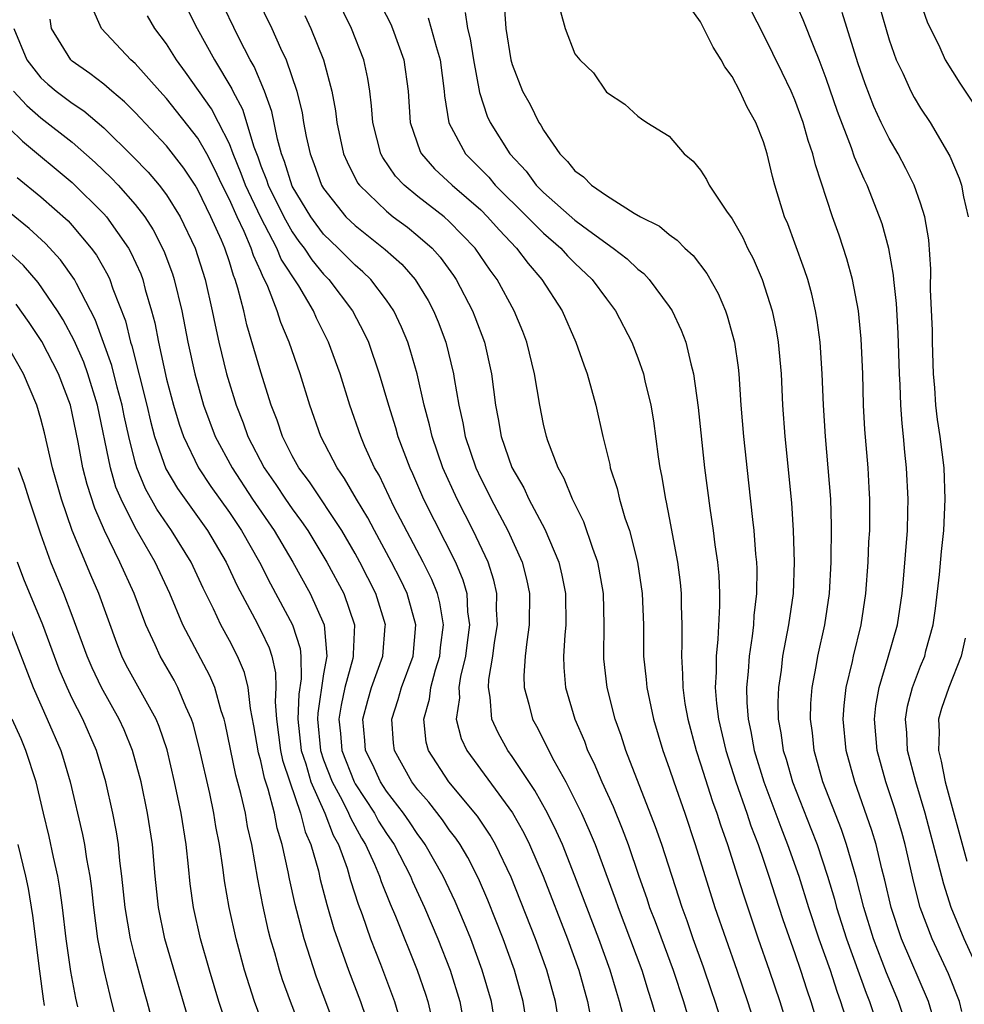
# Model space of a CAD drawing. Units: inches. Extents: x 2514000 to 2515750, y 1521000 to 1524000.
# Drawn here: x 2514092 to 2514152, y 1521899 to 1521962 of the extents above; entities that cross this region are included whole.
import ezdxf

# ---------------------------------------------------------------- set-up
doc = ezdxf.new("R2010")
doc.units = ezdxf.units.IN
doc.header["$MEASUREMENT"] = 0
doc.layers.add('LD25141521_2ft', color=63, linetype='Continuous')

msp = doc.modelspace()

# ---------------------------------------------------------------- linework, layer by layer
at = {"layer": 'LD25141521_2ft'}
for points, elevation in [([(2514130.121, 1521897.879), (2514129.837, 1521899), (2514129.636, 1521899.636), (2514129.248, 1521901), (2514128.519, 1521903), (2514126.999, 1521906.999), (2514126.197, 1521909), (2514125.833, 1521909.833), (2514125.255, 1521911), (2514124.447, 1521912.447), (2514123, 1521914.61), (2514122.717, 1521915), (2514122.111, 1521916.111), (2514121.708, 1521917), (2514121.602, 1521918.398), (2514121.486, 1521919), (2514121.517, 1521919.517), (2514121.764, 1521921), (2514121.88, 1521921.88), (2514122.058, 1521923), (2514122.012, 1521923.988), (2514122.019, 1521925), (2514121.837, 1521925.837), (2514121.468, 1521927), (2514120.521, 1521929), (2514119.491, 1521931), (2514118.591, 1521933), (2514117.91, 1521935), (2514117.747, 1521935.747), (2514117.409, 1521937), (2514116.951, 1521939), (2514116.518, 1521940.518), (2514116.358, 1521941), (2514115.957, 1521941.957), (2514115.464, 1521943), (2514115, 1521943.677), (2514113.998, 1521945), (2514113.497, 1521945.498), (2514113, 1521945.908), (2514111.914, 1521947), (2514111, 1521947.889), (2514110.518, 1521948.518), (2514110.179, 1521949), (2514109, 1521950.943), (2514108.511, 1521952.511), (2514108.315, 1521953), (2514108.055, 1521953.945), (2514107.706, 1521955.706), (2514107.232, 1521957), (2514106.576, 1521958.576), (2514106.327, 1521959), (2514105.611, 1521960.389), (2514104.356, 1521963)], 7902), ([(2514106.719, 1521963), (2514107.704, 1521961), (2514108.259, 1521959.741), (2514108.613, 1521959), (2514109.291, 1521957), (2514109.627, 1521955.627), (2514109.724, 1521955), (2514109.896, 1521954.104), (2514110.137, 1521953), (2514110.384, 1521952.384), (2514110.874, 1521951), (2514111, 1521950.789), (2514112.416, 1521949), (2514113, 1521948.432), (2514114.919, 1521946.919), (2514115.969, 1521945.969), (2514116.817, 1521945), (2514117.655, 1521943.654), (2514117.998, 1521943), (2514118.292, 1521942.293), (2514118.787, 1521941), (2514119.275, 1521939), (2514119.314, 1521938.686), (2514119.606, 1521937), (2514119.868, 1521935.868), (2514120.019, 1521935), (2514120.689, 1521933), (2514121, 1521932.33), (2514121.454, 1521931.454), (2514121.669, 1521931), (2514122.731, 1521929), (2514123.635, 1521927), (2514123.911, 1521925.911), (2514124.102, 1521925), (2514124.092, 1521923), (2514123.928, 1521921.928), (2514123.835, 1521921), (2514123.753, 1521919.753), (2514123.769, 1521919), (2514124.061, 1521917.938), (2514124.288, 1521917), (2514124.543, 1521916.543), (2514125.648, 1521914.352), (2514126.408, 1521913), (2514127, 1521911.848), (2514127.41, 1521911), (2514127.909, 1521909.909), (2514128.275, 1521909), (2514129.555, 1521905.555), (2514129.742, 1521905), (2514131.252, 1521901), (2514131.662, 1521899.662), (2514131.881, 1521899), (2514132.225, 1521897.775)], 7904), ([(2514136.555, 1521897), (2514135.929, 1521899), (2514135.696, 1521899.696), (2514135.189, 1521901.189), (2514134.529, 1521903), (2514134.139, 1521904.139), (2514133.814, 1521905), (2514132.519, 1521909), (2514132.135, 1521910.135), (2514130.246, 1521915), (2514129.946, 1521915.946), (2514129.566, 1521917), (2514129.047, 1521919), (2514128.839, 1521920.839), (2514128.827, 1521921), (2514128.859, 1521923), (2514128.814, 1521925), (2514128.548, 1521926.548), (2514128.453, 1521927), (2514128.127, 1521927.873), (2514127.563, 1521929.564), (2514126.846, 1521931), (2514126.316, 1521932.316), (2514125.924, 1521933), (2514125.271, 1521934.729), (2514125.184, 1521935), (2514125, 1521935.784), (2514124.754, 1521937), (2514124.428, 1521939), (2514123.942, 1521941), (2514123.678, 1521941.677), (2514123.122, 1521943), (2514122.04, 1521945), (2514121.601, 1521945.601), (2514120.655, 1521947), (2514119, 1521948.705), (2514118.662, 1521949), (2514117, 1521950.282), (2514116.118, 1521951), (2514115.579, 1521951.579), (2514114.766, 1521952.766), (2514114.646, 1521953), (2514114.132, 1521955), (2514114.054, 1521956.054), (2514113.931, 1521957), (2514113.81, 1521957.81), (2514113.548, 1521959), (2514112.769, 1521961), (2514111.79, 1521963)], 7908), ([(2514114.381, 1521963), (2514115.268, 1521961.268), (2514115.389, 1521961), (2514116.104, 1521959), (2514116.372, 1521957), (2514116.516, 1521955), (2514117.152, 1521953.152), (2514117.232, 1521953), (2514118.052, 1521952.052), (2514119.173, 1521951), (2514121, 1521949.43), (2514121.437, 1521949), (2514122.164, 1521948.165), (2514123.285, 1521947), (2514124.01, 1521946.01), (2514124.894, 1521945), (2514126.176, 1521943), (2514127.059, 1521941), (2514127.557, 1521939.557), (2514127.774, 1521939), (2514128.333, 1521937), (2514128.781, 1521935), (2514129.214, 1521933.214), (2514129.249, 1521933), (2514129.691, 1521931.691), (2514129.84, 1521931), (2514130.176, 1521929.824), (2514130.466, 1521929), (2514130.978, 1521927), (2514131.279, 1521925), (2514131.353, 1521923), (2514131.367, 1521921), (2514131.526, 1521919.526), (2514131.564, 1521919), (2514131.993, 1521917), (2514132.594, 1521915), (2514133, 1521913.867), (2514133.284, 1521913), (2514133.986, 1521911), (2514134.66, 1521909), (2514135.912, 1521905), (2514136.598, 1521903), (2514137.307, 1521901), (2514137.983, 1521899), (2514138.621, 1521897)], 7910), ([(2514122.502, 1521962.502), (2514122.601, 1521961), (2514122.917, 1521959), (2514123, 1521958.697), (2514123.658, 1521957), (2514124.138, 1521956.138), (2514124.701, 1521955), (2514124.828, 1521954.828), (2514125, 1521954.51), (2514126.036, 1521953), (2514126.527, 1521952.526), (2514127, 1521951.917), (2514127.536, 1521951.536), (2514128.053, 1521951), (2514129, 1521950.346), (2514130.778, 1521949.222), (2514131.164, 1521949), (2514132.389, 1521948.389), (2514133, 1521947.858), (2514133.515, 1521947.514), (2514133.992, 1521947), (2514134.531, 1521946.53), (2514135.392, 1521945.392), (2514136.109, 1521944.109), (2514136.581, 1521943), (2514136.694, 1521942.693), (2514137.158, 1521941), (2514137.386, 1521939.385), (2514137.426, 1521939), (2514137.562, 1521937), (2514137.725, 1521935), (2514138.054, 1521932.054), (2514138.291, 1521929.709), (2514138.379, 1521929), (2514138.493, 1521927.507), (2514138.55, 1521927), (2514138.57, 1521926.57), (2514138.561, 1521925), (2514138.396, 1521923.604), (2514138.362, 1521923), (2514138.283, 1521922.283), (2514138.081, 1521921), (2514138.027, 1521920.027), (2514137.919, 1521919), (2514137.938, 1521918.062), (2514138.016, 1521917), (2514138.196, 1521916.196), (2514138.405, 1521915), (2514139.028, 1521913), (2514140.102, 1521910.102), (2514140.536, 1521909), (2514141.242, 1521907), (2514141.871, 1521905), (2514142.531, 1521903), (2514143.235, 1521901), (2514143.66, 1521899.66), (2514143.91, 1521899), (2514144.333, 1521897.667)], 7916), ([(2514151.637, 1521898.363), (2514151.48, 1521899), (2514150.768, 1521900.768), (2514149.734, 1521903), (2514148.984, 1521905), (2514148.58, 1521906.58), (2514148.012, 1521909), (2514147.8, 1521909.799), (2514147.345, 1521911.345), (2514146.793, 1521913), (2514146.242, 1521915), (2514146.074, 1521917), (2514146.159, 1521917.841), (2514146.354, 1521919), (2514146.94, 1521920.941), (2514147.522, 1521923), (2514147.825, 1521925), (2514147.917, 1521925.917), (2514148.16, 1521929), (2514148.195, 1521930.195), (2514148.209, 1521931), (2514148.115, 1521933), (2514148.004, 1521934.004), (2514147.918, 1521935), (2514147.82, 1521935.82), (2514147.74, 1521937), (2514147.7, 1521938.3), (2514147.655, 1521939), (2514147.584, 1521941.584), (2514147.471, 1521943.471), (2514147.291, 1521945), (2514147.272, 1521945.272), (2514146.971, 1521946.971), (2514146.548, 1521948.547), (2514146.395, 1521949), (2514145.604, 1521951), (2514145.401, 1521951.401), (2514144.801, 1521952.801), (2514144.605, 1521953.395), (2514143.71, 1521955.71), (2514143, 1521957.798), (2514142.543, 1521959), (2514142.216, 1521959.784), (2514141.535, 1521961.535), (2514140.894, 1521963)], 7924), ([(2514148.874, 1521963), (2514149.416, 1521961.417), (2514150.222, 1521959.779), (2514150.574, 1521959), (2514151.506, 1521957.505), (2514152.299, 1521956.299)], 7930), ([(2514124.022, 1521897), (2514123.711, 1521899), (2514123.158, 1521901), (2514122.428, 1521903), (2514121.454, 1521905.454), (2514120.848, 1521906.848), (2514120.174, 1521908.174), (2514119.683, 1521909), (2514119.414, 1521909.414), (2514119, 1521909.949), (2514118.574, 1521910.574), (2514117.693, 1521911.694), (2514117, 1521912.483), (2514116.611, 1521913), (2514115.51, 1521915), (2514115.457, 1521915.457), (2514115.339, 1521917), (2514115.748, 1521918.252), (2514115.955, 1521919), (2514116.69, 1521921), (2514116.871, 1521923), (2514116.309, 1521925), (2514115.883, 1521925.883), (2514115.315, 1521927), (2514114.227, 1521929), (2514113.81, 1521929.811), (2514113.093, 1521931), (2514112.329, 1521932.329), (2514111.853, 1521933), (2514110.822, 1521935), (2514110.123, 1521937), (2514109.507, 1521939), (2514108.802, 1521941), (2514108.266, 1521942.266), (2514108.043, 1521943), (2514107.453, 1521944.547), (2514107.24, 1521945), (2514107.146, 1521945.146), (2514107, 1521945.511), (2514106.53, 1521946.53), (2514106.392, 1521947), (2514105.946, 1521948.054), (2514105.49, 1521949), (2514105, 1521950.094), (2514104.542, 1521951), (2514104.049, 1521952.049), (2514103.557, 1521953), (2514103, 1521954.006), (2514101, 1521956.527), (2514100.562, 1521957), (2514099, 1521958.758), (2514098.72, 1521959), (2514096.854, 1521961), (2514096.292, 1521962.292)], 7896), ([(2514102.29, 1521962.291), (2514102.943, 1521961), (2514104.043, 1521959), (2514105.153, 1521957.153), (2514105.216, 1521957), (2514105.843, 1521955.843), (2514106.552, 1521953.448), (2514106.805, 1521952.805), (2514107, 1521952.245), (2514107.355, 1521951.356), (2514107.464, 1521951), (2514108.458, 1521949), (2514109, 1521948.039), (2514109.429, 1521947.429), (2514109.757, 1521947), (2514110.248, 1521946.248), (2514111, 1521945.342), (2514111.34, 1521945), (2514112.837, 1521943), (2514113.577, 1521941.577), (2514113.845, 1521941), (2514114.536, 1521939), (2514115.125, 1521937), (2514115.572, 1521935.572), (2514115.73, 1521935), (2514116.477, 1521933), (2514116.647, 1521932.647), (2514117.366, 1521931), (2514119.39, 1521927), (2514119.87, 1521925.87), (2514120.111, 1521925), (2514120.165, 1521923.835), (2514120.29, 1521923), (2514120.131, 1521921.869), (2514120.033, 1521921), (2514119.72, 1521919.72), (2514119.608, 1521919), (2514119.643, 1521918.357), (2514119.445, 1521917), (2514119.761, 1521915.761), (2514120.115, 1521915), (2514123.025, 1521911.025), (2514123.748, 1521909.748), (2514124.111, 1521909), (2514124.973, 1521907), (2514126.52, 1521903), (2514127.239, 1521901), (2514127.788, 1521899), (2514127.998, 1521898.002)], 7900), ([(2514120.015, 1521962.015), (2514120.156, 1521961), (2514120.327, 1521960.327), (2514120.542, 1521959), (2514120.913, 1521956.913), (2514121.407, 1521955.407), (2514121.592, 1521955), (2514122.847, 1521953), (2514123.891, 1521951.891), (2514124.537, 1521951), (2514125, 1521950.54), (2514127, 1521948.782), (2514127.882, 1521948.118), (2514129.438, 1521947), (2514130.314, 1521946.314), (2514131, 1521945.649), (2514131.375, 1521945.376), (2514131.725, 1521945), (2514133, 1521943.281), (2514133.186, 1521943), (2514133.766, 1521941.767), (2514134.05, 1521941), (2514134.374, 1521939.626), (2514134.554, 1521939), (2514134.851, 1521936.851), (2514135.244, 1521933), (2514135.577, 1521930.423), (2514135.797, 1521929), (2514135.906, 1521928.094), (2514136.071, 1521927), (2514136.154, 1521926.154), (2514136.206, 1521925), (2514136.207, 1521924.207), (2514136.096, 1521922.096), (2514135.979, 1521921), (2514135.987, 1521919.987), (2514135.934, 1521919), (2514136.015, 1521917.985), (2514136.138, 1521917), (2514136.598, 1521915), (2514137.242, 1521913), (2514137.941, 1521911), (2514138.199, 1521910.198), (2514138.657, 1521909), (2514139, 1521908.002), (2514139.342, 1521907), (2514139.735, 1521905.736), (2514140.232, 1521904.232), (2514141, 1521902.057), (2514141.36, 1521901), (2514141.753, 1521899.753), (2514142.016, 1521899), (2514144.431, 1521891)], 7914), ([(2514126.077, 1521962.077), (2514126.369, 1521961), (2514127, 1521959.385), (2514127.299, 1521959), (2514128.173, 1521958.173), (2514129, 1521956.928), (2514130.166, 1521956.166), (2514131, 1521955.407), (2514131.229, 1521955.23), (2514131.575, 1521955), (2514133, 1521954.124), (2514133.947, 1521953), (2514134.531, 1521952.531), (2514135, 1521951.972), (2514135.374, 1521951.374), (2514135.545, 1521951), (2514136.641, 1521949.359), (2514137, 1521948.86), (2514137.678, 1521947.678), (2514137.986, 1521947), (2514138.335, 1521946.335), (2514138.909, 1521945), (2514139.543, 1521943), (2514139.797, 1521941.797), (2514139.93, 1521941), (2514140.118, 1521939), (2514140.219, 1521937), (2514140.362, 1521935), (2514140.773, 1521930.773), (2514140.89, 1521929), (2514140.961, 1521927), (2514140.886, 1521925), (2514140.601, 1521923), (2514140.22, 1521921), (2514140.117, 1521920.117), (2514139.949, 1521919), (2514139.919, 1521918.081), (2514139.941, 1521917), (2514140.113, 1521916.112), (2514140.256, 1521915), (2514140.439, 1521914.439), (2514140.848, 1521913), (2514142.023, 1521910.023), (2514142.409, 1521909), (2514143.079, 1521907), (2514143.525, 1521905.525), (2514143.658, 1521905), (2514144.278, 1521903), (2514145.531, 1521899.531), (2514145.748, 1521899), (2514146.399, 1521897)], 7918), ([(2514148.257, 1521897), (2514147.594, 1521899), (2514146.826, 1521900.826), (2514145.998, 1521903), (2514145.387, 1521905), (2514144.903, 1521906.903), (2514144.292, 1521909), (2514143.967, 1521909.967), (2514142.785, 1521913), (2514142.222, 1521915), (2514142.115, 1521916.115), (2514141.987, 1521917), (2514142.018, 1521917.982), (2514142.094, 1521919), (2514142.353, 1521920.353), (2514142.46, 1521921), (2514142.905, 1521923), (2514143.205, 1521925), (2514143.314, 1521927), (2514143.331, 1521929.331), (2514143.277, 1521931), (2514143.121, 1521933), (2514142.939, 1521935), (2514142.821, 1521937), (2514142.741, 1521939), (2514142.601, 1521941), (2514142.415, 1521942.415), (2514142.314, 1521943), (2514142.07, 1521944.07), (2514141.813, 1521945), (2514141.618, 1521945.618), (2514141, 1521947.306), (2514140.542, 1521948.542), (2514140.345, 1521949), (2514139.724, 1521951), (2514139.569, 1521951.569), (2514139.236, 1521953), (2514139, 1521953.767), (2514138.519, 1521955), (2514137.969, 1521955.969), (2514137.503, 1521957), (2514137, 1521957.937), (2514136.549, 1521958.549), (2514136.316, 1521959), (2514135.792, 1521959.792), (2514135, 1521961.404), (2514134.329, 1521962.329)], 7920), ([(2514149.715, 1521898.285), (2514149.508, 1521899), (2514147.793, 1521903), (2514147.133, 1521905), (2514146.735, 1521906.735), (2514146.54, 1521907.46), (2514146.167, 1521909), (2514145.904, 1521909.903), (2514144.807, 1521913), (2514144.259, 1521915), (2514144.076, 1521917), (2514144.136, 1521917.864), (2514144.264, 1521919), (2514144.657, 1521920.657), (2514144.725, 1521921), (2514145.216, 1521923), (2514145.517, 1521925), (2514145.666, 1521927), (2514145.714, 1521928.286), (2514145.76, 1521929), (2514145.774, 1521929.774), (2514145.772, 1521931), (2514145.735, 1521931.735), (2514145.657, 1521933), (2514145.45, 1521935.45), (2514145.368, 1521937), (2514145.316, 1521939), (2514145.227, 1521941.228), (2514145.056, 1521943), (2514144.67, 1521945), (2514144.315, 1521946.315), (2514143.816, 1521947.816), (2514143.398, 1521949), (2514142.306, 1521952.306), (2514142.152, 1521953), (2514141.85, 1521953.85), (2514141.526, 1521955), (2514141, 1521956.439), (2514140.757, 1521957), (2514140.19, 1521958.19), (2514139, 1521960.61), (2514138.185, 1521962.185)], 7922), ([(2514152.684, 1521901), (2514151.766, 1521903), (2514150.94, 1521905), (2514150.475, 1521906.475), (2514150.13, 1521907.87), (2514149.303, 1521911), (2514148.698, 1521913), (2514148.17, 1521915), (2514148.117, 1521916.117), (2514148.04, 1521917), (2514148.174, 1521917.826), (2514148.48, 1521919), (2514149, 1521920.37), (2514149.261, 1521921), (2514149.344, 1521921.344), (2514149.805, 1521923), (2514149.953, 1521924.047), (2514150.198, 1521926.198), (2514150.329, 1521927.671), (2514150.482, 1521929), (2514150.574, 1521931), (2514150.493, 1521933), (2514150.254, 1521935), (2514150.083, 1521936.083), (2514149.98, 1521937), (2514149.907, 1521938.093), (2514149.816, 1521939), (2514149.754, 1521941), (2514149.75, 1521941.751), (2514149.638, 1521944.362), (2514149.657, 1521945.657), (2514149.524, 1521947.524), (2514149.275, 1521949), (2514149, 1521949.854), (2514148.597, 1521951), (2514148.07, 1521952.07), (2514147.571, 1521953), (2514147, 1521953.98), (2514146.502, 1521955), (2514146.024, 1521956.024), (2514145.465, 1521957.465), (2514145, 1521958.808), (2514144.003, 1521962.003)], 7926), ([(2514146.39, 1521962.39), (2514147, 1521960.27), (2514147.446, 1521959), (2514147.866, 1521958.134), (2514148.386, 1521957), (2514148.601, 1521956.601), (2514149, 1521955.923), (2514149.612, 1521955), (2514150.865, 1521952.865), (2514151.46, 1521951.46), (2514151.605, 1521951), (2514151.74, 1521950.26), (2514152.036, 1521949)], 7928), ([(2514121.808, 1521898.192), (2514121.679, 1521899), (2514121.102, 1521901), (2514120.363, 1521903), (2514119.974, 1521903.974), (2514119.378, 1521905.378), (2514118.611, 1521907), (2514117.472, 1521909), (2514117.28, 1521909.28), (2514117, 1521909.636), (2514116.458, 1521910.458), (2514116.077, 1521911), (2514115, 1521912.411), (2514114.617, 1521913), (2514114.115, 1521914.115), (2514113.671, 1521915), (2514113.629, 1521915.629), (2514113.494, 1521917), (2514113.814, 1521918.186), (2514114.057, 1521919), (2514114.765, 1521921), (2514114.926, 1521922.926), (2514114.93, 1521923), (2514114.322, 1521925), (2514113.304, 1521927), (2514113, 1521927.551), (2514112.152, 1521929), (2514110.1, 1521932.1), (2514109.421, 1521933), (2514109, 1521933.772), (2514108.372, 1521935), (2514108.038, 1521936.038), (2514107.66, 1521937), (2514107, 1521939.093), (2514106.111, 1521942.111), (2514105.91, 1521943), (2514105.544, 1521944.456), (2514105.369, 1521945), (2514105.253, 1521945.253), (2514105, 1521946.116), (2514104.707, 1521947), (2514104.496, 1521947.504), (2514103.819, 1521949), (2514103, 1521950.712), (2514102.826, 1521951), (2514102.097, 1521952.097), (2514101, 1521953.514), (2514099, 1521955.637), (2514098.325, 1521956.325), (2514097.513, 1521957), (2514097, 1521957.449), (2514096.125, 1521958.126), (2514095, 1521958.912), (2514094.901, 1521959), (2514093.674, 1521961), (2514093.587, 1521961.587)], 7894), ([(2514126.07, 1521897), (2514125.75, 1521899), (2514125.212, 1521901), (2514124.487, 1521903), (2514122.937, 1521906.937), (2514121.946, 1521909), (2514121.604, 1521909.604), (2514120.805, 1521910.804), (2514118.979, 1521913), (2514117.683, 1521915), (2514117.536, 1521915.536), (2514117.371, 1521917), (2514117.738, 1521918.262), (2514117.826, 1521919), (2514118.13, 1521920.13), (2514118.402, 1521921), (2514118.445, 1521921.555), (2514118.622, 1521923), (2514118.4, 1521924.401), (2514118.238, 1521925), (2514117.889, 1521925.889), (2514117.331, 1521927), (2514115.496, 1521930.504), (2514114.525, 1521932.525), (2514114.244, 1521933), (2514113.632, 1521934.368), (2514113.364, 1521935), (2514112.673, 1521937), (2514112.043, 1521939), (2514111.308, 1521941), (2514110.538, 1521942.538), (2514110.346, 1521943), (2514109.414, 1521944.586), (2514108.3, 1521946.3), (2514108.021, 1521947), (2514107, 1521948.943), (2514106.024, 1521951), (2514105.759, 1521951.759), (2514105.243, 1521953), (2514105, 1521953.634), (2514104.316, 1521955), (2514103.866, 1521955.866), (2514102.212, 1521958.212), (2514101.624, 1521959), (2514101, 1521960.014), (2514100.255, 1521961), (2514099.794, 1521961.794)], 7898), ([(2514109.81, 1521961.81), (2514110.192, 1521961), (2514110.998, 1521959), (2514111.529, 1521957), (2514111.752, 1521955.752), (2514111.842, 1521955), (2514112.274, 1521953), (2514112.489, 1521952.489), (2514113.163, 1521951.163), (2514113.278, 1521951), (2514115, 1521949.345), (2514115.433, 1521949), (2514116.331, 1521948.331), (2514117, 1521947.791), (2514117.898, 1521947), (2514118.422, 1521946.422), (2514119.259, 1521945.259), (2514119.429, 1521945), (2514120.472, 1521943), (2514120.621, 1521942.621), (2514121.236, 1521941), (2514121.685, 1521939), (2514121.939, 1521937), (2514122.12, 1521936.12), (2514122.308, 1521935), (2514122.986, 1521933.014), (2514123.734, 1521931.734), (2514124.071, 1521931), (2514125.089, 1521929.089), (2514125.976, 1521927), (2514126.169, 1521926.17), (2514126.402, 1521925), (2514126.418, 1521923), (2514126.352, 1521922.352), (2514126.279, 1521921), (2514126.293, 1521920.293), (2514126.398, 1521919), (2514126.981, 1521917), (2514127.596, 1521915.596), (2514127.807, 1521915), (2514128.209, 1521914.209), (2514128.7, 1521913), (2514129.423, 1521911.423), (2514130.011, 1521910.01), (2514130.381, 1521909), (2514131.062, 1521907), (2514131.57, 1521905.57), (2514131.752, 1521905), (2514132.102, 1521904.102), (2514133.245, 1521901), (2514133.902, 1521899), (2514134.29, 1521897.71)], 7906), ([(2514117.661, 1521961.661), (2514117.852, 1521961), (2514118.153, 1521959.847), (2514118.409, 1521959), (2514118.67, 1521957), (2514118.69, 1521956.69), (2514118.976, 1521954.976), (2514120.034, 1521953), (2514121.51, 1521951.51), (2514121.928, 1521951), (2514123.954, 1521949), (2514125, 1521947.944), (2514126.09, 1521947), (2514126.517, 1521946.517), (2514127, 1521946.03), (2514128.098, 1521945), (2514129, 1521943.758), (2514129.587, 1521943), (2514130.619, 1521941), (2514131, 1521940.005), (2514131.358, 1521939), (2514131.456, 1521938.544), (2514131.836, 1521937), (2514132.005, 1521936.005), (2514132.304, 1521933.696), (2514132.409, 1521933), (2514132.514, 1521932.514), (2514132.752, 1521931), (2514132.805, 1521930.805), (2514133, 1521929.809), (2514133.529, 1521927), (2514133.7, 1521925.7), (2514133.767, 1521925), (2514133.768, 1521924.232), (2514133.811, 1521923), (2514133.81, 1521921.81), (2514133.772, 1521921), (2514133.85, 1521919.851), (2514133.857, 1521919), (2514134, 1521918), (2514134.175, 1521917), (2514134.71, 1521915), (2514135, 1521914.149), (2514135.756, 1521911.756), (2514136.036, 1521911), (2514136.265, 1521910.265), (2514136.716, 1521909), (2514137.356, 1521907), (2514137.74, 1521905.74), (2514138.665, 1521903), (2514139.367, 1521901), (2514140.032, 1521899), (2514141, 1521895.891)], 7912), ([(2514091.287, 1521961), (2514092.101, 1521959), (2514093, 1521957.853), (2514093.442, 1521957.442), (2514093.964, 1521957), (2514095, 1521956.226), (2514095.741, 1521955.741), (2514097, 1521954.665), (2514098.844, 1521952.844), (2514099.834, 1521951.834), (2514100.537, 1521951), (2514101, 1521950.39), (2514101.863, 1521949), (2514102.82, 1521947), (2514103.455, 1521945), (2514103.906, 1521943), (2514104.086, 1521942.086), (2514104.324, 1521941), (2514104.824, 1521939), (2514105.431, 1521937), (2514105.878, 1521935.878), (2514106.178, 1521935), (2514107.217, 1521933), (2514107.949, 1521931.949), (2514108.574, 1521931), (2514109, 1521930.386), (2514109.594, 1521929.594), (2514109.996, 1521929), (2514111.207, 1521927), (2514112.277, 1521925), (2514112.961, 1521923), (2514112.87, 1521921.13), (2514112.882, 1521921), (2514112.855, 1521920.855), (2514112.357, 1521919), (2514112.108, 1521917.892), (2514111.969, 1521917), (2514112.07, 1521916.07), (2514112.151, 1521915), (2514112.936, 1521913), (2514113, 1521912.882), (2514114.228, 1521911), (2514114.502, 1521910.503), (2514115, 1521909.705), (2514115.483, 1521909), (2514116.522, 1521907), (2514116.656, 1521906.656), (2514117.429, 1521905), (2514118.276, 1521903), (2514119.055, 1521901), (2514119.665, 1521899), (2514119.818, 1521898.182)], 7892), ([(2514091.256, 1521957), (2514092.095, 1521956.095), (2514093, 1521955.294), (2514095, 1521953.744), (2514096.461, 1521952.46), (2514097.478, 1521951.479), (2514097.924, 1521951), (2514099, 1521949.777), (2514099.608, 1521949), (2514100.157, 1521948.157), (2514100.833, 1521946.833), (2514101.37, 1521945.37), (2514101.489, 1521945), (2514101.963, 1521943), (2514102.356, 1521941), (2514102.804, 1521939), (2514103.356, 1521937), (2514104.097, 1521935), (2514105.173, 1521933), (2514106.48, 1521931), (2514107.855, 1521929), (2514109.04, 1521927), (2514110.138, 1521925), (2514111.026, 1521923), (2514111.205, 1521921), (2514111, 1521919.888), (2514110.62, 1521917.381), (2514110.604, 1521917), (2514110.799, 1521915), (2514111, 1521914.409), (2514111.542, 1521913), (2514112.177, 1521911.823), (2514112.587, 1521911), (2514112.701, 1521910.7), (2514113.415, 1521909.416), (2514113.675, 1521909), (2514114.24, 1521907.76), (2514114.554, 1521907), (2514114.658, 1521906.658), (2514115.226, 1521905.226), (2514115.567, 1521904.433), (2514116.951, 1521901), (2514117.481, 1521899.481), (2514117.63, 1521899), (2514117.815, 1521898.185)], 7890), ([(2514091, 1521954.617), (2514091.822, 1521953.822), (2514095, 1521951.188), (2514097, 1521949.193), (2514097.171, 1521949), (2514098.573, 1521947), (2514098.729, 1521946.729), (2514099.352, 1521945.352), (2514099.48, 1521945), (2514099.645, 1521944.356), (2514100.048, 1521943), (2514100.245, 1521942.245), (2514100.48, 1521941), (2514101, 1521938.654), (2514101.436, 1521937), (2514101.792, 1521935.792), (2514102.069, 1521935), (2514103.041, 1521933), (2514103.819, 1521931.819), (2514105, 1521930.15), (2514105.77, 1521929), (2514106.919, 1521927), (2514107.61, 1521925.61), (2514109.015, 1521923), (2514109.497, 1521921.497), (2514109.542, 1521921), (2514109.568, 1521919.568), (2514109.418, 1521918.582), (2514109.355, 1521917), (2514109.567, 1521915), (2514109.86, 1521914.14), (2514110.188, 1521913), (2514111.07, 1521911), (2514111.6, 1521909.6), (2514111.937, 1521909), (2514112.497, 1521907.503), (2514112.72, 1521906.72), (2514113.198, 1521905.198), (2514113.444, 1521904.556), (2514113.978, 1521903), (2514114.624, 1521901.376), (2514115.519, 1521899), (2514115.716, 1521898.284)], 7888), ([(2514091.496, 1521951.496), (2514093, 1521950.26), (2514094.732, 1521948.732), (2514095, 1521948.441), (2514096.208, 1521947), (2514096.542, 1521946.542), (2514097.271, 1521945.272), (2514097.393, 1521945), (2514097.586, 1521944.414), (2514098.376, 1521942.377), (2514098.7, 1521941), (2514098.779, 1521940.779), (2514099.748, 1521937), (2514099.978, 1521935.978), (2514100.233, 1521935), (2514100.948, 1521932.948), (2514101.693, 1521931.693), (2514103.604, 1521929), (2514104.798, 1521927), (2514105.49, 1521925.49), (2514106.61, 1521923.39), (2514107, 1521922.63), (2514107.532, 1521921.531), (2514107.696, 1521921), (2514107.942, 1521919.942), (2514107.958, 1521919), (2514107.911, 1521918.089), (2514107.994, 1521917), (2514108.249, 1521915), (2514108.381, 1521914.381), (2514108.839, 1521913), (2514109.532, 1521911), (2514109.822, 1521909.822), (2514110.188, 1521909), (2514110.665, 1521907.335), (2514110.785, 1521906.785), (2514111.193, 1521905.193), (2514111.642, 1521903.642), (2514112.574, 1521901), (2514113.345, 1521899), (2514114.024, 1521897)], 7886), ([(2514111.886, 1521897), (2514110.549, 1521900.549), (2514109.757, 1521903), (2514109.182, 1521905.182), (2514108.82, 1521906.82), (2514108.74, 1521907.26), (2514108.363, 1521909), (2514108.044, 1521910.044), (2514107.863, 1521911), (2514107.475, 1521912.525), (2514107.234, 1521913.234), (2514107, 1521914.33), (2514106.853, 1521914.853), (2514106.563, 1521916.563), (2514106.339, 1521917.661), (2514106.194, 1521919), (2514105.962, 1521919.962), (2514105.525, 1521921), (2514105, 1521921.995), (2514104.446, 1521923), (2514103.979, 1521924.021), (2514103.337, 1521925.337), (2514102.566, 1521927), (2514101.318, 1521929), (2514100.374, 1521930.374), (2514099.663, 1521931.662), (2514099.106, 1521933), (2514099, 1521933.362), (2514098.588, 1521935), (2514098.306, 1521936.306), (2514098.176, 1521937), (2514097.864, 1521938.136), (2514097.519, 1521939.519), (2514096.461, 1521942.461), (2514095.263, 1521944.737), (2514095.139, 1521945), (2514094.251, 1521946.251), (2514093.291, 1521947.291), (2514092.256, 1521948.256), (2514091, 1521949.275)], 7884), ([(2514109.659, 1521897), (2514108.885, 1521899), (2514108.387, 1521900.387), (2514108.193, 1521901), (2514107.891, 1521902.109), (2514107.627, 1521903), (2514107.496, 1521903.496), (2514107.133, 1521905.133), (2514106.804, 1521906.804), (2514106.418, 1521909), (2514106.162, 1521910.161), (2514106.016, 1521911), (2514105.735, 1521912.265), (2514105.419, 1521913.419), (2514104.728, 1521916.727), (2514104.657, 1521917), (2514104.478, 1521917.522), (2514104.078, 1521919), (2514103.762, 1521919.762), (2514102.046, 1521923), (2514101.211, 1521925), (2514100.279, 1521927), (2514099, 1521929.198), (2514098.109, 1521931), (2514097.781, 1521931.781), (2514097.435, 1521933), (2514096.61, 1521937), (2514095.986, 1521939), (2514095.724, 1521939.724), (2514095.117, 1521941.117), (2514094.425, 1521942.425), (2514094.062, 1521943), (2514092.816, 1521944.816), (2514091.884, 1521945.884), (2514090.844, 1521946.844)], 7882), ([(2514108.08, 1521895), (2514106.597, 1521899), (2514105.968, 1521901), (2514105.427, 1521903), (2514104.992, 1521905), (2514104.693, 1521906.694), (2514104.606, 1521907.394), (2514104.36, 1521909), (2514104.146, 1521910.146), (2514104.012, 1521911), (2514103.749, 1521912.25), (2514103.102, 1521915.101), (2514102.686, 1521916.686), (2514102.582, 1521917), (2514102.225, 1521917.775), (2514101.727, 1521919), (2514101.476, 1521919.476), (2514100.59, 1521921), (2514100.27, 1521921.73), (2514099.673, 1521923), (2514098.929, 1521925), (2514098.031, 1521927), (2514097.049, 1521929), (2514096.43, 1521930.43), (2514095.942, 1521931.942), (2514095.678, 1521933), (2514095.372, 1521934.628), (2514095, 1521936.478), (2514094.875, 1521937), (2514094.114, 1521939), (2514093.055, 1521941.055), (2514092.261, 1521942.261), (2514091.426, 1521943.426)], 7880), ([(2514104.987, 1521897), (2514104.331, 1521899), (2514103.729, 1521901), (2514103.157, 1521903), (2514102.714, 1521905), (2514102.506, 1521906.506), (2514102.399, 1521907.601), (2514102.24, 1521909), (2514101.931, 1521911), (2514101.515, 1521913), (2514101.033, 1521915.033), (2514100.533, 1521916.533), (2514100.336, 1521917), (2514098.439, 1521920.439), (2514098.159, 1521921), (2514097.825, 1521921.825), (2514096.68, 1521925), (2514096.169, 1521926.169), (2514094.99, 1521929), (2514094.307, 1521931), (2514093.736, 1521933), (2514093.224, 1521935.224), (2514093, 1521936.129), (2514092.751, 1521937), (2514091.896, 1521939), (2514091, 1521940.565)], 7878), ([(2514102.648, 1521897), (2514100.889, 1521903), (2514100.477, 1521905), (2514100.267, 1521907), (2514100.096, 1521909), (2514099.795, 1521911), (2514099.373, 1521913), (2514098.834, 1521915), (2514098.302, 1521916.302), (2514097.983, 1521917), (2514096.856, 1521919), (2514096.257, 1521920.257), (2514095.946, 1521921), (2514095, 1521923.604), (2514094.463, 1521925), (2514093.643, 1521927), (2514093, 1521928.778), (2514092.252, 1521931), (2514091.961, 1521931.962), (2514091.583, 1521933)], 7876), ([(2514100.302, 1521897), (2514099.775, 1521899), (2514099.598, 1521899.598), (2514099, 1521901.808), (2514098.7, 1521903), (2514098.356, 1521905), (2514098.157, 1521907), (2514098.032, 1521907.968), (2514097.94, 1521909), (2514097.815, 1521909.816), (2514097.585, 1521911), (2514097.135, 1521913), (2514096.546, 1521915), (2514095.662, 1521917), (2514095, 1521918.299), (2514094.666, 1521919), (2514094.169, 1521920.169), (2514093.115, 1521923), (2514091.917, 1521925.917), (2514091.516, 1521927)], 7874), ([(2514091, 1521922.909), (2514092.515, 1521919), (2514093.402, 1521917), (2514094.266, 1521915), (2514094.446, 1521914.446), (2514094.863, 1521913), (2514095.652, 1521909.652), (2514095.775, 1521909), (2514095.896, 1521908.104), (2514096.106, 1521907), (2514096.215, 1521906.215), (2514096.339, 1521905), (2514096.61, 1521903), (2514096.999, 1521900.999), (2514097.38, 1521899.38), (2514098.184, 1521896.184)], 7872), ([(2514151.849, 1521922.151), (2514151.585, 1521921), (2514150.805, 1521919), (2514150.327, 1521917.673), (2514150.147, 1521917), (2514150.191, 1521916.192), (2514150.134, 1521915), (2514150.32, 1521914.32), (2514150.564, 1521913), (2514151.948, 1521907.948)], 7928), ([(2514095.342, 1521898.657), (2514095.214, 1521899.214), (2514094.911, 1521900.911), (2514094.617, 1521903), (2514094.379, 1521905), (2514094.216, 1521906.216), (2514094.074, 1521907), (2514093.792, 1521908.208), (2514093.518, 1521909.518), (2514093.157, 1521911), (2514092.695, 1521913), (2514092.049, 1521915), (2514091.738, 1521915.738), (2514091.173, 1521917)], 7870), ([(2514093.239, 1521898.761), (2514093.166, 1521899.166), (2514092.931, 1521900.931), (2514092.493, 1521904.493), (2514092.202, 1521906.202), (2514092.031, 1521907), (2514091.544, 1521909)], 7868)]:
    msp.add_lwpolyline(points, dxfattribs=dict(at, elevation=elevation))

doc.saveas('drawing.dxf')
